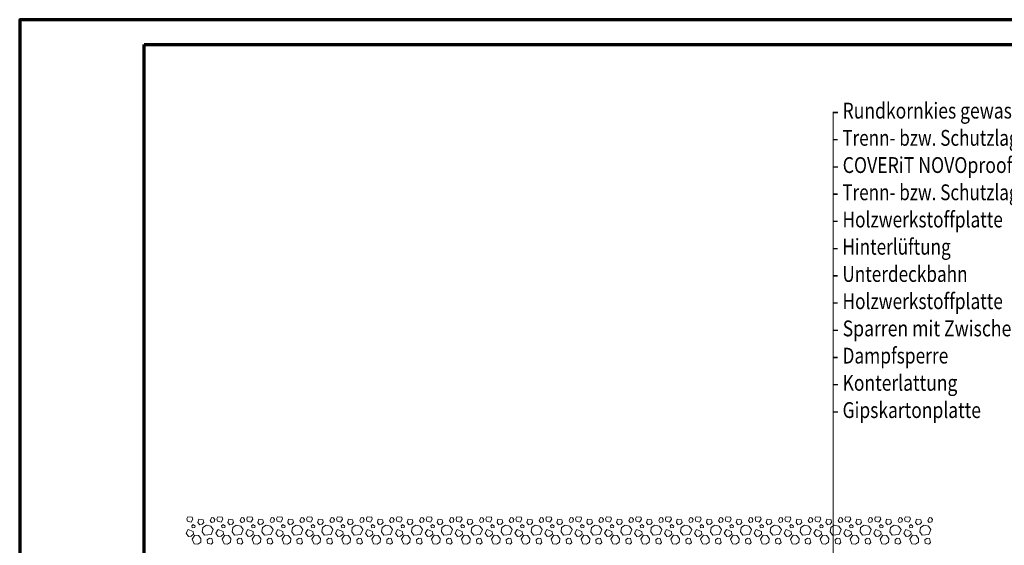
# Model space of a CAD drawing. Units: inches. Extents: x -626099 to -596399, y 574430 to 595430.
# Drawn here: x -626099 to -606342, y 584887 to 595430 of the extents above; entities that cross this region are included whole.
import ezdxf

# ---------------------------------------------------------------- set-up
doc = ezdxf.new("R2010")
doc.units = ezdxf.units.IN
doc.header["$MEASUREMENT"] = 0
for name, color, linetype, lineweight in [('00_Allgemein - Systemaufbauten', 7, 'Continuous', 0), ('12_Linie', 7, 'Continuous', 0), ('14_Vermassung1_100', 7, 'Continuous', 0)]:
    doc.layers.add(name, color=color, linetype=linetype, lineweight=lineweight)
doc.styles.add('Style0', font='txt')

# ---------------------------------------------------------------- blocks, each defined once
blk = doc.blocks.new('dokument systemaufbauten.asc(id_1)(id_4)')
at = {"layer": '12_Linie', "color": 7, "linetype": 'Continuous', "lineweight": 70}
for points in [[(-626099, 574430), (-596399, 574430), (-596399, 595430), (-626099, 595430)], [(-623599, 594930), (-596899, 594930), (-596899, 574930), (-623599, 574930)]]:
    blk.add_lwpolyline(points, close=True, dxfattribs=at)
at = {"layer": '14_Vermassung1_100', "color": 7, "linetype": 'Continuous', "lineweight": 0}
for p, q in [((-609773, 580017), (-609773, 593582)), ((-622743, 585418), (-622725, 585460)), ((-622743, 585418), (-622731, 585370)), ((-622725, 585460), (-622635, 585454)), ((-622659, 585352), (-622623, 585412)), ((-622635, 585454), (-622623, 585412)), ((-622521, 585346), (-622503, 585412)), ((-622503, 585412), (-622419, 585400)), ((-622419, 585400), (-622407, 585346)), ((-622275, 585388), (-622245, 585442)), ((-622275, 585388), (-622251, 585346)), ((-622245, 585442), (-622209, 585436)), ((-622209, 585436), (-622185, 585406)), ((-622197, 585358), (-622185, 585406)), ((-622143, 585418), (-622125, 585460)), ((-622143, 585418), (-622131, 585370)), ((-622125, 585460), (-622035, 585454)), ((-622059, 585352), (-622023, 585412)), ((-622035, 585454), (-622023, 585412)), ((-621921, 585346), (-621903, 585412)), ((-621903, 585412), (-621819, 585400)), ((-621819, 585400), (-621807, 585346)), ((-621675, 585388), (-621645, 585442)), ((-621675, 585388), (-621651, 585346)), ((-621645, 585442), (-621609, 585436)), ((-621609, 585436), (-621585, 585406)), ((-621597, 585358), (-621585, 585406)), ((-621543, 585418), (-621525, 585460)), ((-621543, 585418), (-621531, 585370)), ((-621525, 585460), (-621435, 585454)), ((-621459, 585352), (-621423, 585412)), ((-621435, 585454), (-621423, 585412)), ((-621321, 585346), (-621303, 585412)), ((-621303, 585412), (-621219, 585400)), ((-621219, 585400), (-621207, 585346)), ((-621075, 585388), (-621045, 585442)), ((-621075, 585388), (-621051, 585346)), ((-621045, 585442), (-621009, 585436)), ((-621009, 585436), (-620985, 585406)), ((-620997, 585358), (-620985, 585406)), ((-620943, 585418), (-620925, 585460)), ((-620943, 585418), (-620931, 585370)), ((-620925, 585460), (-620835, 585454)), ((-620859, 585352), (-620823, 585412)), ((-620835, 585454), (-620823, 585412)), ((-620721, 585346), (-620703, 585412)), ((-620703, 585412), (-620619, 585400)), ((-620619, 585400), (-620607, 585346)), ((-620475, 585388), (-620445, 585442)), ((-620475, 585388), (-620451, 585346)), ((-620445, 585442), (-620409, 585436)), ((-620409, 585436), (-620385, 585406)), ((-620397, 585358), (-620385, 585406)), ((-620343, 585418), (-620325, 585460)), ((-620343, 585418), (-620331, 585370)), ((-620325, 585460), (-620235, 585454)), ((-620259, 585352), (-620223, 585412)), ((-620235, 585454), (-620223, 585412)), ((-620121, 585346), (-620103, 585412)), ((-620103, 585412), (-620019, 585400)), ((-620019, 585400), (-620007, 585346)), ((-619875, 585388), (-619845, 585442)), ((-619875, 585388), (-619851, 585346)), ((-619845, 585442), (-619809, 585436)), ((-619809, 585436), (-619785, 585406)), ((-619797, 585358), (-619785, 585406)), ((-619743, 585418), (-619725, 585460)), ((-619743, 585418), (-619731, 585370)), ((-619725, 585460), (-619635, 585454)), ((-619659, 585352), (-619623, 585412)), ((-619635, 585454), (-619623, 585412)), ((-619521, 585346), (-619503, 585412)), ((-619503, 585412), (-619419, 585400)), ((-619419, 585400), (-619407, 585346)), ((-619275, 585388), (-619245, 585442)), ((-619275, 585388), (-619251, 585346)), ((-619245, 585442), (-619209, 585436)), ((-619209, 585436), (-619185, 585406)), ((-619197, 585358), (-619185, 585406)), ((-619143, 585418), (-619125, 585460)), ((-619143, 585418), (-619131, 585370)), ((-619125, 585460), (-619035, 585454)), ((-619059, 585352), (-619023, 585412)), ((-619035, 585454), (-619023, 585412)), ((-618921, 585346), (-618903, 585412)), ((-618903, 585412), (-618819, 585400)), ((-618819, 585400), (-618807, 585346)), ((-618675, 585388), (-618645, 585442)), ((-618675, 585388), (-618651, 585346)), ((-618645, 585442), (-618609, 585436)), ((-618609, 585436), (-618585, 585406)), ((-618597, 585358), (-618585, 585406)), ((-618543, 585418), (-618525, 585460)), ((-618543, 585418), (-618531, 585370)), ((-618525, 585460), (-618435, 585454)), ((-618459, 585352), (-618423, 585412)), ((-618435, 585454), (-618423, 585412)), ((-618321, 585346), (-618303, 585412)), ((-618303, 585412), (-618219, 585400)), ((-618219, 585400), (-618207, 585346)), ((-618075, 585388), (-618045, 585442)), ((-618075, 585388), (-618051, 585346)), ((-618045, 585442), (-618009, 585436)), ((-618009, 585436), (-617985, 585406)), ((-617997, 585358), (-617985, 585406)), ((-617943, 585418), (-617925, 585460)), ((-617943, 585418), (-617931, 585370)), ((-617925, 585460), (-617835, 585454)), ((-617859, 585352), (-617823, 585412)), ((-617835, 585454), (-617823, 585412)), ((-617721, 585346), (-617703, 585412)), ((-617703, 585412), (-617619, 585400)), ((-617619, 585400), (-617607, 585346)), ((-617475, 585388), (-617445, 585442)), ((-617475, 585388), (-617451, 585346)), ((-617445, 585442), (-617409, 585436)), ((-617409, 585436), (-617385, 585406)), ((-617397, 585358), (-617385, 585406)), ((-617343, 585418), (-617325, 585460)), ((-617343, 585418), (-617331, 585370)), ((-617325, 585460), (-617235, 585454)), ((-617259, 585352), (-617223, 585412)), ((-617235, 585454), (-617223, 585412)), ((-617121, 585346), (-617103, 585412)), ((-617103, 585412), (-617019, 585400)), ((-617019, 585400), (-617007, 585346)), ((-616875, 585388), (-616845, 585442)), ((-616875, 585388), (-616851, 585346)), ((-616845, 585442), (-616809, 585436)), ((-616809, 585436), (-616785, 585406)), ((-616797, 585358), (-616785, 585406)), ((-616743, 585418), (-616725, 585460)), ((-616743, 585418), (-616731, 585370)), ((-616725, 585460), (-616635, 585454)), ((-616659, 585352), (-616623, 585412)), ((-616635, 585454), (-616623, 585412)), ((-616521, 585346), (-616503, 585412)), ((-616503, 585412), (-616419, 585400)), ((-616419, 585400), (-616407, 585346)), ((-616275, 585388), (-616245, 585442)), ((-616275, 585388), (-616251, 585346)), ((-616245, 585442), (-616209, 585436)), ((-616209, 585436), (-616185, 585406)), ((-616197, 585358), (-616185, 585406)), ((-616143, 585418), (-616125, 585460)), ((-616143, 585418), (-616131, 585370)), ((-616125, 585460), (-616035, 585454)), ((-616059, 585352), (-616023, 585412)), ((-616035, 585454), (-616023, 585412)), ((-615921, 585346), (-615903, 585412)), ((-615903, 585412), (-615819, 585400)), ((-615819, 585400), (-615807, 585346)), ((-615675, 585388), (-615645, 585442)), ((-615675, 585388), (-615651, 585346)), ((-615645, 585442), (-615609, 585436)), ((-615609, 585436), (-615585, 585406)), ((-615597, 585358), (-615585, 585406)), ((-615543, 585418), (-615525, 585460)), ((-615543, 585418), (-615531, 585370)), ((-615525, 585460), (-615435, 585454)), ((-615459, 585352), (-615423, 585412)), ((-615435, 585454), (-615423, 585412)), ((-615321, 585346), (-615303, 585412)), ((-615303, 585412), (-615219, 585400)), ((-615219, 585400), (-615207, 585346)), ((-615075, 585388), (-615045, 585442)), ((-615075, 585388), (-615051, 585346)), ((-615045, 585442), (-615009, 585436)), ((-615009, 585436), (-614985, 585406)), ((-614997, 585358), (-614985, 585406)), ((-614943, 585418), (-614925, 585460)), ((-614943, 585418), (-614931, 585370)), ((-614925, 585460), (-614835, 585454)), ((-614859, 585352), (-614823, 585412)), ((-614835, 585454), (-614823, 585412)), ((-614721, 585346), (-614703, 585412)), ((-614703, 585412), (-614619, 585400)), ((-614619, 585400), (-614607, 585346)), ((-614475, 585388), (-614445, 585442)), ((-614475, 585388), (-614451, 585346)), ((-614445, 585442), (-614409, 585436)), ((-614409, 585436), (-614385, 585406)), ((-614397, 585358), (-614385, 585406)), ((-614343, 585418), (-614325, 585460)), ((-614343, 585418), (-614331, 585370)), ((-614325, 585460), (-614235, 585454)), ((-614259, 585352), (-614223, 585412)), ((-614235, 585454), (-614223, 585412)), ((-614121, 585346), (-614103, 585412)), ((-614103, 585412), (-614019, 585400)), ((-614019, 585400), (-614007, 585346)), ((-613875, 585388), (-613845, 585442)), ((-613875, 585388), (-613851, 585346)), ((-613845, 585442), (-613809, 585436)), ((-613809, 585436), (-613785, 585406)), ((-613797, 585358), (-613785, 585406)), ((-613743, 585418), (-613725, 585460)), ((-613743, 585418), (-613731, 585370)), ((-613725, 585460), (-613635, 585454)), ((-613659, 585352), (-613623, 585412)), ((-613635, 585454), (-613623, 585412)), ((-613521, 585346), (-613503, 585412)), ((-613503, 585412), (-613419, 585400)), ((-613419, 585400), (-613407, 585346)), ((-613275, 585388), (-613245, 585442)), ((-613275, 585388), (-613251, 585346)), ((-613245, 585442), (-613209, 585436)), ((-613209, 585436), (-613185, 585406)), ((-613197, 585358), (-613185, 585406)), ((-613143, 585418), (-613125, 585460)), ((-613143, 585418), (-613131, 585370)), ((-613125, 585460), (-613035, 585454)), ((-613059, 585352), (-613023, 585412)), ((-613035, 585454), (-613023, 585412)), ((-612921, 585346), (-612903, 585412)), ((-612903, 585412), (-612819, 585400)), ((-612819, 585400), (-612807, 585346)), ((-612675, 585388), (-612645, 585442)), ((-612675, 585388), (-612651, 585346)), ((-612645, 585442), (-612609, 585436)), ((-612609, 585436), (-612585, 585406)), ((-612597, 585358), (-612585, 585406)), ((-612543, 585418), (-612525, 585460)), ((-612543, 585418), (-612531, 585370)), ((-612525, 585460), (-612435, 585454)), ((-612459, 585352), (-612423, 585412)), ((-612435, 585454), (-612423, 585412)), ((-612321, 585346), (-612303, 585412)), ((-612303, 585412), (-612219, 585400)), ((-612219, 585400), (-612207, 585346)), ((-612075, 585388), (-612045, 585442)), ((-612075, 585388), (-612051, 585346)), ((-612045, 585442), (-612009, 585436)), ((-612009, 585436), (-611985, 585406)), ((-611997, 585358), (-611985, 585406)), ((-611943, 585418), (-611925, 585460)), ((-611943, 585418), (-611931, 585370)), ((-611925, 585460), (-611835, 585454)), ((-611859, 585352), (-611823, 585412)), ((-611835, 585454), (-611823, 585412)), ((-611721, 585346), (-611703, 585412)), ((-611703, 585412), (-611619, 585400)), ((-611619, 585400), (-611607, 585346)), ((-611475, 585388), (-611445, 585442)), ((-611475, 585388), (-611451, 585346)), ((-611445, 585442), (-611409, 585436)), ((-611409, 585436), (-611385, 585406)), ((-611397, 585358), (-611385, 585406)), ((-611343, 585418), (-611325, 585460)), ((-611343, 585418), (-611331, 585370)), ((-611325, 585460), (-611235, 585454)), ((-611259, 585352), (-611223, 585412)), ((-611235, 585454), (-611223, 585412)), ((-611121, 585346), (-611103, 585412)), ((-611103, 585412), (-611019, 585400)), ((-611019, 585400), (-611007, 585346)), ((-610875, 585388), (-610845, 585442)), ((-610875, 585388), (-610851, 585346)), ((-610845, 585442), (-610809, 585436)), ((-610809, 585436), (-610785, 585406)), ((-610797, 585358), (-610785, 585406)), ((-610743, 585418), (-610725, 585460)), ((-610743, 585418), (-610731, 585370)), ((-610725, 585460), (-610635, 585454)), ((-610659, 585352), (-610623, 585412)), ((-610635, 585454), (-610623, 585412)), ((-610521, 585346), (-610503, 585412)), ((-610503, 585412), (-610419, 585400)), ((-610419, 585400), (-610407, 585346)), ((-610275, 585388), (-610245, 585442)), ((-610275, 585388), (-610251, 585346)), ((-610245, 585442), (-610209, 585436)), ((-610209, 585436), (-610185, 585406)), ((-610197, 585358), (-610185, 585406)), ((-610143, 585418), (-610125, 585460)), ((-610143, 585418), (-610131, 585370)), ((-610125, 585460), (-610035, 585454)), ((-610059, 585352), (-610023, 585412)), ((-610035, 585454), (-610023, 585412)), ((-609921, 585346), (-609903, 585412)), ((-609903, 585412), (-609819, 585400)), ((-609819, 585400), (-609807, 585346)), ((-609675, 585388), (-609645, 585442)), ((-609675, 585388), (-609651, 585346)), ((-609645, 585442), (-609609, 585436)), ((-609609, 585436), (-609585, 585406)), ((-609597, 585358), (-609585, 585406)), ((-609543, 585418), (-609525, 585460)), ((-609543, 585418), (-609531, 585370)), ((-609525, 585460), (-609435, 585454)), ((-609459, 585352), (-609423, 585412)), ((-609435, 585454), (-609423, 585412)), ((-609321, 585346), (-609303, 585412)), ((-609303, 585412), (-609219, 585400)), ((-609219, 585400), (-609207, 585346)), ((-609075, 585388), (-609045, 585442)), ((-609075, 585388), (-609051, 585346)), ((-609045, 585442), (-609009, 585436)), ((-609009, 585436), (-608985, 585406)), ((-608997, 585358), (-608985, 585406)), ((-608943, 585418), (-608925, 585460)), ((-608943, 585418), (-608931, 585370)), ((-608925, 585460), (-608835, 585454)), ((-608859, 585352), (-608823, 585412)), ((-608835, 585454), (-608823, 585412)), ((-608721, 585346), (-608703, 585412)), ((-608703, 585412), (-608619, 585400)), ((-608619, 585400), (-608607, 585346)), ((-608475, 585388), (-608445, 585442)), ((-608475, 585388), (-608451, 585346)), ((-608445, 585442), (-608409, 585436)), ((-608409, 585436), (-608385, 585406)), ((-608397, 585358), (-608385, 585406)), ((-608343, 585418), (-608325, 585460)), ((-608343, 585418), (-608331, 585370)), ((-608325, 585460), (-608235, 585454)), ((-608259, 585352), (-608223, 585412)), ((-608235, 585454), (-608223, 585412)), ((-608121, 585346), (-608103, 585412)), ((-608103, 585412), (-608019, 585400)), ((-608019, 585400), (-608007, 585346)), ((-607875, 585388), (-607845, 585442)), ((-607875, 585388), (-607851, 585346)), ((-607845, 585442), (-607809, 585436)), ((-607809, 585436), (-607785, 585406)), ((-607797, 585358), (-607785, 585406)), ((-622761, 585130), (-622719, 585202)), ((-622731, 585370), (-622659, 585352)), ((-622719, 585202), (-622617, 585166)), ((-622647, 585280), (-622617, 585304)), ((-622647, 585280), (-622635, 585238)), ((-622635, 585238), (-622581, 585244)), ((-622617, 585304), (-622575, 585274)), ((-622581, 585244), (-622575, 585274)), ((-622521, 585346), (-622485, 585298)), ((-622485, 585298), (-622437, 585310)), ((-622437, 585310), (-622407, 585346)), ((-622437, 585160), (-622425, 585244)), ((-622425, 585244), (-622353, 585292)), ((-622353, 585292), (-622263, 585274)), ((-622263, 585274), (-622215, 585202)), ((-622257, 585106), (-622215, 585202)), ((-622251, 585346), (-622197, 585358)), ((-622161, 585130), (-622119, 585202)), ((-622131, 585370), (-622059, 585352)), ((-622119, 585202), (-622017, 585166)), ((-622047, 585280), (-622017, 585304)), ((-622047, 585280), (-622035, 585238)), ((-622035, 585238), (-621981, 585244)), ((-622017, 585304), (-621975, 585274)), ((-621981, 585244), (-621975, 585274)), ((-621921, 585346), (-621885, 585298)), ((-621885, 585298), (-621837, 585310)), ((-621837, 585310), (-621807, 585346)), ((-621837, 585160), (-621825, 585244)), ((-621825, 585244), (-621753, 585292)), ((-621753, 585292), (-621663, 585274)), ((-621663, 585274), (-621615, 585202)), ((-621657, 585106), (-621615, 585202)), ((-621651, 585346), (-621597, 585358)), ((-621561, 585130), (-621519, 585202)), ((-621531, 585370), (-621459, 585352)), ((-621519, 585202), (-621417, 585166)), ((-621447, 585280), (-621417, 585304)), ((-621447, 585280), (-621435, 585238)), ((-621435, 585238), (-621381, 585244)), ((-621417, 585304), (-621375, 585274)), ((-621381, 585244), (-621375, 585274)), ((-621321, 585346), (-621285, 585298)), ((-621285, 585298), (-621237, 585310)), ((-621237, 585310), (-621207, 585346)), ((-621237, 585160), (-621225, 585244)), ((-621225, 585244), (-621153, 585292)), ((-621153, 585292), (-621063, 585274)), ((-621063, 585274), (-621015, 585202)), ((-621057, 585106), (-621015, 585202)), ((-621051, 585346), (-620997, 585358)), ((-620961, 585130), (-620919, 585202)), ((-620931, 585370), (-620859, 585352)), ((-620919, 585202), (-620817, 585166)), ((-620847, 585280), (-620817, 585304)), ((-620847, 585280), (-620835, 585238)), ((-620835, 585238), (-620781, 585244)), ((-620817, 585304), (-620775, 585274)), ((-620781, 585244), (-620775, 585274)), ((-620721, 585346), (-620685, 585298)), ((-620685, 585298), (-620637, 585310)), ((-620637, 585310), (-620607, 585346)), ((-620637, 585160), (-620625, 585244)), ((-620625, 585244), (-620553, 585292)), ((-620553, 585292), (-620463, 585274)), ((-620463, 585274), (-620415, 585202)), ((-620457, 585106), (-620415, 585202)), ((-620451, 585346), (-620397, 585358)), ((-620361, 585130), (-620319, 585202)), ((-620331, 585370), (-620259, 585352)), ((-620319, 585202), (-620217, 585166)), ((-620247, 585280), (-620217, 585304)), ((-620247, 585280), (-620235, 585238)), ((-620235, 585238), (-620181, 585244)), ((-620217, 585304), (-620175, 585274)), ((-620181, 585244), (-620175, 585274)), ((-620121, 585346), (-620085, 585298)), ((-620085, 585298), (-620037, 585310)), ((-620037, 585310), (-620007, 585346)), ((-620037, 585160), (-620025, 585244)), ((-620025, 585244), (-619953, 585292)), ((-619953, 585292), (-619863, 585274)), ((-619863, 585274), (-619815, 585202)), ((-619857, 585106), (-619815, 585202)), ((-619851, 585346), (-619797, 585358)), ((-619761, 585130), (-619719, 585202)), ((-619731, 585370), (-619659, 585352)), ((-619719, 585202), (-619617, 585166)), ((-619647, 585280), (-619617, 585304)), ((-619647, 585280), (-619635, 585238)), ((-619635, 585238), (-619581, 585244)), ((-619617, 585304), (-619575, 585274)), ((-619581, 585244), (-619575, 585274)), ((-619521, 585346), (-619485, 585298)), ((-619485, 585298), (-619437, 585310)), ((-619437, 585310), (-619407, 585346)), ((-619437, 585160), (-619425, 585244)), ((-619425, 585244), (-619353, 585292)), ((-619353, 585292), (-619263, 585274)), ((-619263, 585274), (-619215, 585202)), ((-619257, 585106), (-619215, 585202)), ((-619251, 585346), (-619197, 585358)), ((-619161, 585130), (-619119, 585202)), ((-619131, 585370), (-619059, 585352)), ((-619119, 585202), (-619017, 585166)), ((-619047, 585280), (-619017, 585304)), ((-619047, 585280), (-619035, 585238)), ((-619035, 585238), (-618981, 585244)), ((-619017, 585304), (-618975, 585274)), ((-618981, 585244), (-618975, 585274)), ((-618921, 585346), (-618885, 585298)), ((-618885, 585298), (-618837, 585310)), ((-618837, 585310), (-618807, 585346)), ((-618837, 585160), (-618825, 585244)), ((-618825, 585244), (-618753, 585292)), ((-618753, 585292), (-618663, 585274)), ((-618663, 585274), (-618615, 585202)), ((-618657, 585106), (-618615, 585202)), ((-618651, 585346), (-618597, 585358)), ((-618561, 585130), (-618519, 585202)), ((-618531, 585370), (-618459, 585352)), ((-618519, 585202), (-618417, 585166)), ((-618447, 585280), (-618417, 585304)), ((-618447, 585280), (-618435, 585238)), ((-618435, 585238), (-618381, 585244)), ((-618417, 585304), (-618375, 585274)), ((-618381, 585244), (-618375, 585274)), ((-618321, 585346), (-618285, 585298)), ((-618285, 585298), (-618237, 585310)), ((-618237, 585310), (-618207, 585346)), ((-618237, 585160), (-618225, 585244)), ((-618225, 585244), (-618153, 585292)), ((-618153, 585292), (-618063, 585274)), ((-618063, 585274), (-618015, 585202)), ((-618057, 585106), (-618015, 585202)), ((-618051, 585346), (-617997, 585358)), ((-617961, 585130), (-617919, 585202)), ((-617931, 585370), (-617859, 585352)), ((-617919, 585202), (-617817, 585166)), ((-617847, 585280), (-617817, 585304)), ((-617847, 585280), (-617835, 585238)), ((-617835, 585238), (-617781, 585244)), ((-617817, 585304), (-617775, 585274)), ((-617781, 585244), (-617775, 585274)), ((-617721, 585346), (-617685, 585298)), ((-617685, 585298), (-617637, 585310)), ((-617637, 585310), (-617607, 585346)), ((-617637, 585160), (-617625, 585244)), ((-617625, 585244), (-617553, 585292)), ((-617553, 585292), (-617463, 585274)), ((-617463, 585274), (-617415, 585202)), ((-617457, 585106), (-617415, 585202)), ((-617451, 585346), (-617397, 585358)), ((-617361, 585130), (-617319, 585202)), ((-617331, 585370), (-617259, 585352)), ((-617319, 585202), (-617217, 585166)), ((-617247, 585280), (-617217, 585304)), ((-617247, 585280), (-617235, 585238)), ((-617235, 585238), (-617181, 585244)), ((-617217, 585304), (-617175, 585274)), ((-617181, 585244), (-617175, 585274)), ((-617121, 585346), (-617085, 585298)), ((-617085, 585298), (-617037, 585310)), ((-617037, 585310), (-617007, 585346)), ((-617037, 585160), (-617025, 585244)), ((-617025, 585244), (-616953, 585292)), ((-616953, 585292), (-616863, 585274)), ((-616863, 585274), (-616815, 585202)), ((-616857, 585106), (-616815, 585202)), ((-616851, 585346), (-616797, 585358)), ((-616761, 585130), (-616719, 585202)), ((-616731, 585370), (-616659, 585352)), ((-616719, 585202), (-616617, 585166)), ((-616647, 585280), (-616617, 585304)), ((-616647, 585280), (-616635, 585238)), ((-616635, 585238), (-616581, 585244)), ((-616617, 585304), (-616575, 585274)), ((-616581, 585244), (-616575, 585274)), ((-616521, 585346), (-616485, 585298)), ((-616485, 585298), (-616437, 585310)), ((-616437, 585310), (-616407, 585346)), ((-616437, 585160), (-616425, 585244)), ((-616425, 585244), (-616353, 585292)), ((-616353, 585292), (-616263, 585274)), ((-616263, 585274), (-616215, 585202)), ((-616257, 585106), (-616215, 585202)), ((-616251, 585346), (-616197, 585358)), ((-616161, 585130), (-616119, 585202)), ((-616131, 585370), (-616059, 585352)), ((-616119, 585202), (-616017, 585166)), ((-616047, 585280), (-616017, 585304)), ((-616047, 585280), (-616035, 585238)), ((-616035, 585238), (-615981, 585244)), ((-616017, 585304), (-615975, 585274)), ((-615981, 585244), (-615975, 585274)), ((-615921, 585346), (-615885, 585298)), ((-615885, 585298), (-615837, 585310)), ((-615837, 585310), (-615807, 585346)), ((-615837, 585160), (-615825, 585244)), ((-615825, 585244), (-615753, 585292)), ((-615753, 585292), (-615663, 585274)), ((-615663, 585274), (-615615, 585202)), ((-615657, 585106), (-615615, 585202)), ((-615651, 585346), (-615597, 585358)), ((-615561, 585130), (-615519, 585202)), ((-615531, 585370), (-615459, 585352)), ((-615519, 585202), (-615417, 585166)), ((-615447, 585280), (-615417, 585304)), ((-615447, 585280), (-615435, 585238)), ((-615435, 585238), (-615381, 585244)), ((-615417, 585304), (-615375, 585274)), ((-615381, 585244), (-615375, 585274)), ((-615321, 585346), (-615285, 585298)), ((-615285, 585298), (-615237, 585310)), ((-615237, 585310), (-615207, 585346)), ((-615237, 585160), (-615225, 585244)), ((-615225, 585244), (-615153, 585292)), ((-615153, 585292), (-615063, 585274)), ((-615063, 585274), (-615015, 585202)), ((-615057, 585106), (-615015, 585202)), ((-615051, 585346), (-614997, 585358)), ((-614961, 585130), (-614919, 585202)), ((-614931, 585370), (-614859, 585352)), ((-614919, 585202), (-614817, 585166)), ((-614847, 585280), (-614817, 585304)), ((-614847, 585280), (-614835, 585238)), ((-614835, 585238), (-614781, 585244)), ((-614817, 585304), (-614775, 585274)), ((-614781, 585244), (-614775, 585274)), ((-614721, 585346), (-614685, 585298)), ((-614685, 585298), (-614637, 585310)), ((-614637, 585310), (-614607, 585346)), ((-614637, 585160), (-614625, 585244)), ((-614625, 585244), (-614553, 585292)), ((-614553, 585292), (-614463, 585274)), ((-614463, 585274), (-614415, 585202)), ((-614457, 585106), (-614415, 585202)), ((-614451, 585346), (-614397, 585358)), ((-614361, 585130), (-614319, 585202)), ((-614331, 585370), (-614259, 585352)), ((-614319, 585202), (-614217, 585166)), ((-614247, 585280), (-614217, 585304)), ((-614247, 585280), (-614235, 585238)), ((-614235, 585238), (-614181, 585244)), ((-614217, 585304), (-614175, 585274)), ((-614181, 585244), (-614175, 585274)), ((-614121, 585346), (-614085, 585298)), ((-614085, 585298), (-614037, 585310)), ((-614037, 585310), (-614007, 585346)), ((-614037, 585160), (-614025, 585244)), ((-614025, 585244), (-613953, 585292)), ((-613953, 585292), (-613863, 585274)), ((-613863, 585274), (-613815, 585202)), ((-613857, 585106), (-613815, 585202)), ((-613851, 585346), (-613797, 585358)), ((-613761, 585130), (-613719, 585202)), ((-613731, 585370), (-613659, 585352)), ((-613719, 585202), (-613617, 585166)), ((-613647, 585280), (-613617, 585304)), ((-613647, 585280), (-613635, 585238)), ((-613635, 585238), (-613581, 585244)), ((-613617, 585304), (-613575, 585274)), ((-613581, 585244), (-613575, 585274)), ((-613521, 585346), (-613485, 585298)), ((-613485, 585298), (-613437, 585310)), ((-613437, 585310), (-613407, 585346)), ((-613437, 585160), (-613425, 585244)), ((-613425, 585244), (-613353, 585292)), ((-613353, 585292), (-613263, 585274)), ((-613263, 585274), (-613215, 585202)), ((-613257, 585106), (-613215, 585202)), ((-613251, 585346), (-613197, 585358)), ((-613161, 585130), (-613119, 585202)), ((-613131, 585370), (-613059, 585352)), ((-613119, 585202), (-613017, 585166)), ((-613047, 585280), (-613017, 585304)), ((-613047, 585280), (-613035, 585238)), ((-613035, 585238), (-612981, 585244)), ((-613017, 585304), (-612975, 585274)), ((-612981, 585244), (-612975, 585274)), ((-612921, 585346), (-612885, 585298)), ((-612885, 585298), (-612837, 585310)), ((-612837, 585310), (-612807, 585346)), ((-612837, 585160), (-612825, 585244)), ((-612825, 585244), (-612753, 585292)), ((-612753, 585292), (-612663, 585274)), ((-612663, 585274), (-612615, 585202)), ((-612657, 585106), (-612615, 585202)), ((-612651, 585346), (-612597, 585358)), ((-612561, 585130), (-612519, 585202)), ((-612531, 585370), (-612459, 585352)), ((-612519, 585202), (-612417, 585166)), ((-612447, 585280), (-612417, 585304)), ((-612447, 585280), (-612435, 585238)), ((-612435, 585238), (-612381, 585244)), ((-612417, 585304), (-612375, 585274)), ((-612381, 585244), (-612375, 585274)), ((-612321, 585346), (-612285, 585298)), ((-612285, 585298), (-612237, 585310)), ((-612237, 585310), (-612207, 585346)), ((-612237, 585160), (-612225, 585244)), ((-612225, 585244), (-612153, 585292)), ((-612153, 585292), (-612063, 585274)), ((-612063, 585274), (-612015, 585202)), ((-612057, 585106), (-612015, 585202)), ((-612051, 585346), (-611997, 585358)), ((-611961, 585130), (-611919, 585202)), ((-611931, 585370), (-611859, 585352)), ((-611919, 585202), (-611817, 585166)), ((-611847, 585280), (-611817, 585304)), ((-611847, 585280), (-611835, 585238)), ((-611835, 585238), (-611781, 585244)), ((-611817, 585304), (-611775, 585274)), ((-611781, 585244), (-611775, 585274)), ((-611721, 585346), (-611685, 585298)), ((-611685, 585298), (-611637, 585310)), ((-611637, 585310), (-611607, 585346)), ((-611637, 585160), (-611625, 585244)), ((-611625, 585244), (-611553, 585292)), ((-611553, 585292), (-611463, 585274)), ((-611463, 585274), (-611415, 585202)), ((-611457, 585106), (-611415, 585202)), ((-611451, 585346), (-611397, 585358)), ((-611361, 585130), (-611319, 585202)), ((-611331, 585370), (-611259, 585352)), ((-611319, 585202), (-611217, 585166)), ((-611247, 585280), (-611217, 585304)), ((-611247, 585280), (-611235, 585238)), ((-611235, 585238), (-611181, 585244)), ((-611217, 585304), (-611175, 585274)), ((-611181, 585244), (-611175, 585274)), ((-611121, 585346), (-611085, 585298)), ((-611085, 585298), (-611037, 585310)), ((-611037, 585310), (-611007, 585346)), ((-611037, 585160), (-611025, 585244)), ((-611025, 585244), (-610953, 585292)), ((-610953, 585292), (-610863, 585274)), ((-610863, 585274), (-610815, 585202)), ((-610857, 585106), (-610815, 585202)), ((-610851, 585346), (-610797, 585358)), ((-610761, 585130), (-610719, 585202)), ((-610731, 585370), (-610659, 585352)), ((-610719, 585202), (-610617, 585166)), ((-610647, 585280), (-610617, 585304)), ((-610647, 585280), (-610635, 585238)), ((-610635, 585238), (-610581, 585244)), ((-610617, 585304), (-610575, 585274)), ((-610581, 585244), (-610575, 585274)), ((-610521, 585346), (-610485, 585298)), ((-610485, 585298), (-610437, 585310)), ((-610437, 585310), (-610407, 585346)), ((-610437, 585160), (-610425, 585244)), ((-610425, 585244), (-610353, 585292)), ((-610353, 585292), (-610263, 585274)), ((-610263, 585274), (-610215, 585202)), ((-610257, 585106), (-610215, 585202)), ((-610251, 585346), (-610197, 585358)), ((-610161, 585130), (-610119, 585202)), ((-610131, 585370), (-610059, 585352)), ((-610119, 585202), (-610017, 585166)), ((-610047, 585280), (-610017, 585304)), ((-610047, 585280), (-610035, 585238)), ((-610035, 585238), (-609981, 585244)), ((-610017, 585304), (-609975, 585274)), ((-609981, 585244), (-609975, 585274)), ((-609921, 585346), (-609885, 585298)), ((-609885, 585298), (-609837, 585310)), ((-609837, 585310), (-609807, 585346)), ((-609837, 585160), (-609825, 585244)), ((-609825, 585244), (-609753, 585292)), ((-609753, 585292), (-609663, 585274)), ((-609663, 585274), (-609615, 585202)), ((-609657, 585106), (-609615, 585202)), ((-609651, 585346), (-609597, 585358)), ((-609561, 585130), (-609519, 585202)), ((-609531, 585370), (-609459, 585352)), ((-609519, 585202), (-609417, 585166)), ((-609447, 585280), (-609417, 585304)), ((-609447, 585280), (-609435, 585238)), ((-609435, 585238), (-609381, 585244)), ((-609417, 585304), (-609375, 585274)), ((-609381, 585244), (-609375, 585274)), ((-609321, 585346), (-609285, 585298)), ((-609285, 585298), (-609237, 585310)), ((-609237, 585310), (-609207, 585346)), ((-609237, 585160), (-609225, 585244)), ((-609225, 585244), (-609153, 585292)), ((-609153, 585292), (-609063, 585274)), ((-609063, 585274), (-609015, 585202)), ((-609057, 585106), (-609015, 585202)), ((-609051, 585346), (-608997, 585358)), ((-608961, 585130), (-608919, 585202)), ((-608931, 585370), (-608859, 585352)), ((-608919, 585202), (-608817, 585166)), ((-608847, 585280), (-608817, 585304)), ((-608847, 585280), (-608835, 585238)), ((-608835, 585238), (-608781, 585244)), ((-608817, 585304), (-608775, 585274)), ((-608781, 585244), (-608775, 585274)), ((-608721, 585346), (-608685, 585298)), ((-608685, 585298), (-608637, 585310)), ((-608637, 585310), (-608607, 585346)), ((-608637, 585160), (-608625, 585244)), ((-608625, 585244), (-608553, 585292)), ((-608553, 585292), (-608463, 585274)), ((-608463, 585274), (-608415, 585202)), ((-608457, 585106), (-608415, 585202)), ((-608451, 585346), (-608397, 585358)), ((-608361, 585130), (-608319, 585202)), ((-608331, 585370), (-608259, 585352)), ((-608319, 585202), (-608217, 585166)), ((-608247, 585280), (-608217, 585304)), ((-608247, 585280), (-608235, 585238)), ((-608235, 585238), (-608181, 585244)), ((-608217, 585304), (-608175, 585274)), ((-608181, 585244), (-608175, 585274)), ((-608121, 585346), (-608085, 585298)), ((-608085, 585298), (-608037, 585310)), ((-608037, 585310), (-608007, 585346)), ((-608037, 585160), (-608025, 585244)), ((-608025, 585244), (-607953, 585292)), ((-607953, 585292), (-607863, 585274)), ((-607863, 585274), (-607815, 585202)), ((-607857, 585106), (-607815, 585202)), ((-607851, 585346), (-607797, 585358)), ((-622761, 585130), (-622713, 585064)), ((-622713, 585064), (-622659, 585070)), ((-622659, 585070), (-622611, 585112)), ((-622635, 585010), (-622581, 585088)), ((-622635, 585010), (-622599, 584914)), ((-622617, 585166), (-622611, 585112)), ((-622581, 585088), (-622509, 585082)), ((-622509, 585082), (-622461, 585022)), ((-622467, 584950), (-622461, 585022)), ((-622437, 585160), (-622389, 585088)), ((-622389, 585088), (-622257, 585106)), ((-622335, 584998), (-622293, 585028)), ((-622335, 584998), (-622329, 584932)), ((-622293, 585028), (-622245, 585022)), ((-622245, 585022), (-622221, 584944)), ((-622161, 585130), (-622113, 585064)), ((-622113, 585064), (-622059, 585070)), ((-622059, 585070), (-622011, 585112)), ((-622035, 585010), (-621981, 585088)), ((-622035, 585010), (-621999, 584914)), ((-622017, 585166), (-622011, 585112)), ((-621981, 585088), (-621909, 585082)), ((-621909, 585082), (-621861, 585022)), ((-621867, 584950), (-621861, 585022)), ((-621837, 585160), (-621789, 585088)), ((-621789, 585088), (-621657, 585106)), ((-621735, 584998), (-621693, 585028)), ((-621735, 584998), (-621729, 584932)), ((-621693, 585028), (-621645, 585022)), ((-621645, 585022), (-621621, 584944)), ((-621561, 585130), (-621513, 585064)), ((-621513, 585064), (-621459, 585070)), ((-621459, 585070), (-621411, 585112)), ((-621435, 585010), (-621381, 585088)), ((-621435, 585010), (-621399, 584914)), ((-621417, 585166), (-621411, 585112)), ((-621381, 585088), (-621309, 585082)), ((-621309, 585082), (-621261, 585022)), ((-621267, 584950), (-621261, 585022)), ((-621237, 585160), (-621189, 585088)), ((-621189, 585088), (-621057, 585106)), ((-621135, 584998), (-621093, 585028)), ((-621135, 584998), (-621129, 584932)), ((-621093, 585028), (-621045, 585022)), ((-621045, 585022), (-621021, 584944)), ((-620961, 585130), (-620913, 585064)), ((-620913, 585064), (-620859, 585070)), ((-620859, 585070), (-620811, 585112)), ((-620835, 585010), (-620781, 585088)), ((-620835, 585010), (-620799, 584914)), ((-620817, 585166), (-620811, 585112)), ((-620781, 585088), (-620709, 585082)), ((-620709, 585082), (-620661, 585022)), ((-620667, 584950), (-620661, 585022)), ((-620637, 585160), (-620589, 585088)), ((-620589, 585088), (-620457, 585106)), ((-620535, 584998), (-620493, 585028)), ((-620535, 584998), (-620529, 584932)), ((-620493, 585028), (-620445, 585022)), ((-620445, 585022), (-620421, 584944)), ((-620361, 585130), (-620313, 585064)), ((-620313, 585064), (-620259, 585070)), ((-620259, 585070), (-620211, 585112)), ((-620235, 585010), (-620181, 585088)), ((-620235, 585010), (-620199, 584914)), ((-620217, 585166), (-620211, 585112)), ((-620181, 585088), (-620109, 585082)), ((-620109, 585082), (-620061, 585022)), ((-620067, 584950), (-620061, 585022)), ((-620037, 585160), (-619989, 585088)), ((-619989, 585088), (-619857, 585106)), ((-619935, 584998), (-619893, 585028)), ((-619935, 584998), (-619929, 584932)), ((-619893, 585028), (-619845, 585022)), ((-619845, 585022), (-619821, 584944)), ((-619761, 585130), (-619713, 585064)), ((-619713, 585064), (-619659, 585070)), ((-619659, 585070), (-619611, 585112)), ((-619635, 585010), (-619581, 585088)), ((-619635, 585010), (-619599, 584914)), ((-619617, 585166), (-619611, 585112)), ((-619581, 585088), (-619509, 585082)), ((-619509, 585082), (-619461, 585022)), ((-619467, 584950), (-619461, 585022)), ((-619437, 585160), (-619389, 585088)), ((-619389, 585088), (-619257, 585106)), ((-619335, 584998), (-619293, 585028)), ((-619335, 584998), (-619329, 584932)), ((-619293, 585028), (-619245, 585022)), ((-619245, 585022), (-619221, 584944)), ((-619161, 585130), (-619113, 585064)), ((-619113, 585064), (-619059, 585070)), ((-619059, 585070), (-619011, 585112)), ((-619035, 585010), (-618981, 585088)), ((-619035, 585010), (-618999, 584914)), ((-619017, 585166), (-619011, 585112)), ((-618981, 585088), (-618909, 585082)), ((-618909, 585082), (-618861, 585022)), ((-618867, 584950), (-618861, 585022)), ((-618837, 585160), (-618789, 585088)), ((-618789, 585088), (-618657, 585106)), ((-618735, 584998), (-618693, 585028)), ((-618735, 584998), (-618729, 584932)), ((-618693, 585028), (-618645, 585022)), ((-618645, 585022), (-618621, 584944)), ((-618561, 585130), (-618513, 585064)), ((-618513, 585064), (-618459, 585070)), ((-618459, 585070), (-618411, 585112)), ((-618435, 585010), (-618381, 585088)), ((-618435, 585010), (-618399, 584914)), ((-618417, 585166), (-618411, 585112)), ((-618381, 585088), (-618309, 585082)), ((-618309, 585082), (-618261, 585022)), ((-618267, 584950), (-618261, 585022)), ((-618237, 585160), (-618189, 585088)), ((-618189, 585088), (-618057, 585106)), ((-618135, 584998), (-618093, 585028)), ((-618135, 584998), (-618129, 584932)), ((-618093, 585028), (-618045, 585022)), ((-618045, 585022), (-618021, 584944)), ((-617961, 585130), (-617913, 585064)), ((-617913, 585064), (-617859, 585070)), ((-617859, 585070), (-617811, 585112)), ((-617835, 585010), (-617781, 585088)), ((-617835, 585010), (-617799, 584914)), ((-617817, 585166), (-617811, 585112)), ((-617781, 585088), (-617709, 585082)), ((-617709, 585082), (-617661, 585022)), ((-617667, 584950), (-617661, 585022)), ((-617637, 585160), (-617589, 585088)), ((-617589, 585088), (-617457, 585106)), ((-617535, 584998), (-617493, 585028)), ((-617535, 584998), (-617529, 584932)), ((-617493, 585028), (-617445, 585022)), ((-617445, 585022), (-617421, 584944)), ((-617361, 585130), (-617313, 585064)), ((-617313, 585064), (-617259, 585070)), ((-617259, 585070), (-617211, 585112)), ((-617235, 585010), (-617181, 585088)), ((-617235, 585010), (-617199, 584914)), ((-617217, 585166), (-617211, 585112)), ((-617181, 585088), (-617109, 585082)), ((-617109, 585082), (-617061, 585022)), ((-617067, 584950), (-617061, 585022)), ((-617037, 585160), (-616989, 585088)), ((-616989, 585088), (-616857, 585106)), ((-616935, 584998), (-616893, 585028)), ((-616935, 584998), (-616929, 584932)), ((-616893, 585028), (-616845, 585022)), ((-616845, 585022), (-616821, 584944)), ((-616761, 585130), (-616713, 585064)), ((-616713, 585064), (-616659, 585070)), ((-616659, 585070), (-616611, 585112)), ((-616635, 585010), (-616581, 585088)), ((-616635, 585010), (-616599, 584914)), ((-616617, 585166), (-616611, 585112)), ((-616581, 585088), (-616509, 585082)), ((-616509, 585082), (-616461, 585022)), ((-616467, 584950), (-616461, 585022)), ((-616437, 585160), (-616389, 585088)), ((-616389, 585088), (-616257, 585106)), ((-616335, 584998), (-616293, 585028)), ((-616335, 584998), (-616329, 584932)), ((-616293, 585028), (-616245, 585022)), ((-616245, 585022), (-616221, 584944)), ((-616161, 585130), (-616113, 585064)), ((-616113, 585064), (-616059, 585070)), ((-616059, 585070), (-616011, 585112)), ((-616035, 585010), (-615981, 585088)), ((-616035, 585010), (-615999, 584914)), ((-616017, 585166), (-616011, 585112)), ((-615981, 585088), (-615909, 585082)), ((-615909, 585082), (-615861, 585022)), ((-615867, 584950), (-615861, 585022)), ((-615837, 585160), (-615789, 585088)), ((-615789, 585088), (-615657, 585106)), ((-615735, 584998), (-615693, 585028)), ((-615735, 584998), (-615729, 584932)), ((-615693, 585028), (-615645, 585022)), ((-615645, 585022), (-615621, 584944)), ((-615561, 585130), (-615513, 585064)), ((-615513, 585064), (-615459, 585070)), ((-615459, 585070), (-615411, 585112)), ((-615435, 585010), (-615381, 585088)), ((-615435, 585010), (-615399, 584914)), ((-615417, 585166), (-615411, 585112)), ((-615381, 585088), (-615309, 585082)), ((-615309, 585082), (-615261, 585022)), ((-615267, 584950), (-615261, 585022)), ((-615237, 585160), (-615189, 585088)), ((-615189, 585088), (-615057, 585106)), ((-615135, 584998), (-615093, 585028)), ((-615135, 584998), (-615129, 584932)), ((-615093, 585028), (-615045, 585022)), ((-615045, 585022), (-615021, 584944)), ((-614961, 585130), (-614913, 585064)), ((-614913, 585064), (-614859, 585070)), ((-614859, 585070), (-614811, 585112)), ((-614835, 585010), (-614781, 585088)), ((-614835, 585010), (-614799, 584914)), ((-614817, 585166), (-614811, 585112)), ((-614781, 585088), (-614709, 585082)), ((-614709, 585082), (-614661, 585022)), ((-614667, 584950), (-614661, 585022)), ((-614637, 585160), (-614589, 585088)), ((-614589, 585088), (-614457, 585106)), ((-614535, 584998), (-614493, 585028)), ((-614535, 584998), (-614529, 584932)), ((-614493, 585028), (-614445, 585022)), ((-614445, 585022), (-614421, 584944)), ((-614361, 585130), (-614313, 585064)), ((-614313, 585064), (-614259, 585070)), ((-614259, 585070), (-614211, 585112)), ((-614235, 585010), (-614181, 585088)), ((-614235, 585010), (-614199, 584914)), ((-614217, 585166), (-614211, 585112)), ((-614181, 585088), (-614109, 585082)), ((-614109, 585082), (-614061, 585022)), ((-614067, 584950), (-614061, 585022)), ((-614037, 585160), (-613989, 585088)), ((-613989, 585088), (-613857, 585106)), ((-613935, 584998), (-613893, 585028)), ((-613935, 584998), (-613929, 584932)), ((-613893, 585028), (-613845, 585022)), ((-613845, 585022), (-613821, 584944)), ((-613761, 585130), (-613713, 585064)), ((-613713, 585064), (-613659, 585070)), ((-613659, 585070), (-613611, 585112)), ((-613635, 585010), (-613581, 585088)), ((-613635, 585010), (-613599, 584914)), ((-613617, 585166), (-613611, 585112)), ((-613581, 585088), (-613509, 585082)), ((-613509, 585082), (-613461, 585022)), ((-613467, 584950), (-613461, 585022)), ((-613437, 585160), (-613389, 585088)), ((-613389, 585088), (-613257, 585106)), ((-613335, 584998), (-613293, 585028)), ((-613335, 584998), (-613329, 584932)), ((-613293, 585028), (-613245, 585022)), ((-613245, 585022), (-613221, 584944)), ((-613161, 585130), (-613113, 585064)), ((-613113, 585064), (-613059, 585070)), ((-613059, 585070), (-613011, 585112)), ((-613035, 585010), (-612981, 585088)), ((-613035, 585010), (-612999, 584914)), ((-613017, 585166), (-613011, 585112)), ((-612981, 585088), (-612909, 585082)), ((-612909, 585082), (-612861, 585022)), ((-612867, 584950), (-612861, 585022)), ((-612837, 585160), (-612789, 585088)), ((-612789, 585088), (-612657, 585106)), ((-612735, 584998), (-612693, 585028)), ((-612735, 584998), (-612729, 584932)), ((-612693, 585028), (-612645, 585022)), ((-612645, 585022), (-612621, 584944)), ((-612561, 585130), (-612513, 585064)), ((-612513, 585064), (-612459, 585070)), ((-612459, 585070), (-612411, 585112)), ((-612435, 585010), (-612381, 585088)), ((-612435, 585010), (-612399, 584914)), ((-612417, 585166), (-612411, 585112)), ((-612381, 585088), (-612309, 585082)), ((-612309, 585082), (-612261, 585022)), ((-612267, 584950), (-612261, 585022)), ((-612237, 585160), (-612189, 585088)), ((-612189, 585088), (-612057, 585106)), ((-612135, 584998), (-612093, 585028)), ((-612135, 584998), (-612129, 584932)), ((-612093, 585028), (-612045, 585022)), ((-612045, 585022), (-612021, 584944)), ((-611961, 585130), (-611913, 585064)), ((-611913, 585064), (-611859, 585070)), ((-611859, 585070), (-611811, 585112)), ((-611835, 585010), (-611781, 585088)), ((-611835, 585010), (-611799, 584914)), ((-611817, 585166), (-611811, 585112)), ((-611781, 585088), (-611709, 585082)), ((-611709, 585082), (-611661, 585022)), ((-611667, 584950), (-611661, 585022)), ((-611637, 585160), (-611589, 585088)), ((-611589, 585088), (-611457, 585106)), ((-611535, 584998), (-611493, 585028)), ((-611535, 584998), (-611529, 584932)), ((-611493, 585028), (-611445, 585022)), ((-611445, 585022), (-611421, 584944)), ((-611361, 585130), (-611313, 585064)), ((-611313, 585064), (-611259, 585070)), ((-611259, 585070), (-611211, 585112)), ((-611235, 585010), (-611181, 585088)), ((-611235, 585010), (-611199, 584914)), ((-611217, 585166), (-611211, 585112)), ((-611181, 585088), (-611109, 585082)), ((-611109, 585082), (-611061, 585022)), ((-611067, 584950), (-611061, 585022)), ((-611037, 585160), (-610989, 585088)), ((-610989, 585088), (-610857, 585106)), ((-610935, 584998), (-610893, 585028)), ((-610935, 584998), (-610929, 584932)), ((-610893, 585028), (-610845, 585022)), ((-610845, 585022), (-610821, 584944)), ((-610761, 585130), (-610713, 585064)), ((-610713, 585064), (-610659, 585070)), ((-610659, 585070), (-610611, 585112)), ((-610635, 585010), (-610581, 585088)), ((-610635, 585010), (-610599, 584914)), ((-610617, 585166), (-610611, 585112)), ((-610581, 585088), (-610509, 585082)), ((-610509, 585082), (-610461, 585022)), ((-610467, 584950), (-610461, 585022)), ((-610437, 585160), (-610389, 585088)), ((-610389, 585088), (-610257, 585106)), ((-610335, 584998), (-610293, 585028)), ((-610335, 584998), (-610329, 584932)), ((-610293, 585028), (-610245, 585022)), ((-610245, 585022), (-610221, 584944)), ((-610161, 585130), (-610113, 585064)), ((-610113, 585064), (-610059, 585070)), ((-610059, 585070), (-610011, 585112)), ((-610035, 585010), (-609981, 585088)), ((-610035, 585010), (-609999, 584914)), ((-610017, 585166), (-610011, 585112)), ((-609981, 585088), (-609909, 585082)), ((-609909, 585082), (-609861, 585022)), ((-609867, 584950), (-609861, 585022)), ((-609837, 585160), (-609789, 585088)), ((-609789, 585088), (-609657, 585106)), ((-609735, 584998), (-609693, 585028)), ((-609735, 584998), (-609729, 584932)), ((-609693, 585028), (-609645, 585022)), ((-609645, 585022), (-609621, 584944)), ((-609561, 585130), (-609513, 585064)), ((-609513, 585064), (-609459, 585070)), ((-609459, 585070), (-609411, 585112)), ((-609435, 585010), (-609381, 585088)), ((-609435, 585010), (-609399, 584914)), ((-609417, 585166), (-609411, 585112)), ((-609381, 585088), (-609309, 585082)), ((-609309, 585082), (-609261, 585022)), ((-609267, 584950), (-609261, 585022)), ((-609237, 585160), (-609189, 585088)), ((-609189, 585088), (-609057, 585106)), ((-609135, 584998), (-609093, 585028)), ((-609135, 584998), (-609129, 584932)), ((-609093, 585028), (-609045, 585022)), ((-609045, 585022), (-609021, 584944)), ((-608961, 585130), (-608913, 585064)), ((-608913, 585064), (-608859, 585070)), ((-608859, 585070), (-608811, 585112)), ((-608835, 585010), (-608781, 585088)), ((-608835, 585010), (-608799, 584914)), ((-608817, 585166), (-608811, 585112)), ((-608781, 585088), (-608709, 585082)), ((-608709, 585082), (-608661, 585022)), ((-608667, 584950), (-608661, 585022)), ((-608637, 585160), (-608589, 585088)), ((-608589, 585088), (-608457, 585106)), ((-608535, 584998), (-608493, 585028)), ((-608535, 584998), (-608529, 584932)), ((-608493, 585028), (-608445, 585022)), ((-608445, 585022), (-608421, 584944)), ((-608361, 585130), (-608313, 585064)), ((-608313, 585064), (-608259, 585070)), ((-608259, 585070), (-608211, 585112)), ((-608235, 585010), (-608181, 585088)), ((-608235, 585010), (-608199, 584914)), ((-608217, 585166), (-608211, 585112)), ((-608181, 585088), (-608109, 585082)), ((-608109, 585082), (-608061, 585022)), ((-608067, 584950), (-608061, 585022)), ((-608037, 585160), (-607989, 585088)), ((-607989, 585088), (-607857, 585106)), ((-607935, 584998), (-607893, 585028)), ((-607935, 584998), (-607929, 584932)), ((-607893, 585028), (-607845, 585022)), ((-607845, 585022), (-607821, 584944)), ((-622599, 584914), (-622527, 584908)), ((-622527, 584908), (-622467, 584950)), ((-622329, 584932), (-622257, 584908)), ((-622257, 584908), (-622221, 584944)), ((-621999, 584914), (-621927, 584908)), ((-621927, 584908), (-621867, 584950)), ((-621729, 584932), (-621657, 584908)), ((-621657, 584908), (-621621, 584944)), ((-621399, 584914), (-621327, 584908)), ((-621327, 584908), (-621267, 584950)), ((-621129, 584932), (-621057, 584908)), ((-621057, 584908), (-621021, 584944)), ((-620799, 584914), (-620727, 584908)), ((-620727, 584908), (-620667, 584950)), ((-620529, 584932), (-620457, 584908)), ((-620457, 584908), (-620421, 584944)), ((-620199, 584914), (-620127, 584908)), ((-620127, 584908), (-620067, 584950)), ((-619929, 584932), (-619857, 584908)), ((-619857, 584908), (-619821, 584944)), ((-619599, 584914), (-619527, 584908)), ((-619527, 584908), (-619467, 584950)), ((-619329, 584932), (-619257, 584908)), ((-619257, 584908), (-619221, 584944)), ((-618999, 584914), (-618927, 584908)), ((-618927, 584908), (-618867, 584950)), ((-618729, 584932), (-618657, 584908)), ((-618657, 584908), (-618621, 584944)), ((-618399, 584914), (-618327, 584908)), ((-618327, 584908), (-618267, 584950)), ((-618129, 584932), (-618057, 584908)), ((-618057, 584908), (-618021, 584944)), ((-617799, 584914), (-617727, 584908)), ((-617727, 584908), (-617667, 584950)), ((-617529, 584932), (-617457, 584908)), ((-617457, 584908), (-617421, 584944)), ((-617199, 584914), (-617127, 584908)), ((-617127, 584908), (-617067, 584950)), ((-616929, 584932), (-616857, 584908)), ((-616857, 584908), (-616821, 584944)), ((-616599, 584914), (-616527, 584908)), ((-616527, 584908), (-616467, 584950)), ((-616329, 584932), (-616257, 584908)), ((-616257, 584908), (-616221, 584944)), ((-615999, 584914), (-615927, 584908)), ((-615927, 584908), (-615867, 584950)), ((-615729, 584932), (-615657, 584908)), ((-615657, 584908), (-615621, 584944)), ((-615399, 584914), (-615327, 584908)), ((-615327, 584908), (-615267, 584950)), ((-615129, 584932), (-615057, 584908)), ((-615057, 584908), (-615021, 584944)), ((-614799, 584914), (-614727, 584908)), ((-614727, 584908), (-614667, 584950)), ((-614529, 584932), (-614457, 584908)), ((-614457, 584908), (-614421, 584944)), ((-614199, 584914), (-614127, 584908)), ((-614127, 584908), (-614067, 584950)), ((-613929, 584932), (-613857, 584908)), ((-613857, 584908), (-613821, 584944)), ((-613599, 584914), (-613527, 584908)), ((-613527, 584908), (-613467, 584950)), ((-613329, 584932), (-613257, 584908)), ((-613257, 584908), (-613221, 584944)), ((-612999, 584914), (-612927, 584908)), ((-612927, 584908), (-612867, 584950)), ((-612729, 584932), (-612657, 584908)), ((-612657, 584908), (-612621, 584944)), ((-612399, 584914), (-612327, 584908)), ((-612327, 584908), (-612267, 584950)), ((-612129, 584932), (-612057, 584908)), ((-612057, 584908), (-612021, 584944)), ((-611799, 584914), (-611727, 584908)), ((-611727, 584908), (-611667, 584950)), ((-611529, 584932), (-611457, 584908)), ((-611457, 584908), (-611421, 584944)), ((-611199, 584914), (-611127, 584908)), ((-611127, 584908), (-611067, 584950)), ((-610929, 584932), (-610857, 584908)), ((-610857, 584908), (-610821, 584944)), ((-610599, 584914), (-610527, 584908)), ((-610527, 584908), (-610467, 584950)), ((-610329, 584932), (-610257, 584908)), ((-610257, 584908), (-610221, 584944)), ((-609999, 584914), (-609927, 584908)), ((-609927, 584908), (-609867, 584950)), ((-609729, 584932), (-609657, 584908)), ((-609657, 584908), (-609621, 584944)), ((-609399, 584914), (-609327, 584908)), ((-609327, 584908), (-609267, 584950)), ((-609129, 584932), (-609057, 584908)), ((-609057, 584908), (-609021, 584944)), ((-608799, 584914), (-608727, 584908)), ((-608727, 584908), (-608667, 584950)), ((-608529, 584932), (-608457, 584908)), ((-608457, 584908), (-608421, 584944)), ((-608199, 584914), (-608127, 584908)), ((-608127, 584908), (-608067, 584950)), ((-607929, 584932), (-607857, 584908)), ((-607857, 584908), (-607821, 584944))]:
    blk.add_line(p, q, dxfattribs=at)
at = {"layer": '14_Vermassung1_100', "color": 7, "linetype": 'Continuous', "lineweight": 0, "style": 'Style0'}
for s, width, p in [('- Rundkornkies gewaschen 16/32', 0.811684, (-609788, 593447)), ('- Trenn- bzw. Schutzlage ', 0.790799, (-609788, 592901)), ('- Trenn- bzw. Schutzlage', 0.790799, (-609788, 591809)), ('- Holzwerkstoffplatte', 0.801359, (-609788, 591263)), ('- Hinterlüftung', 0.795375, (-609788, 590717)), ('- Unterdeckbahn', 0.795375, (-609788, 590171)), ('- Holzwerkstoffplatte', 0.801359, (-609788, 589625)), ('- Sparren mit Zwischensparrendämmung', 0.816373, (-609788, 589079)), ('- Dampfsperre', 0.803555, (-609788, 588533)), ('- Konterlattung', 0.809468, (-609788, 587987)), ('- Gipskartonplatte', 0.808486, (-609788, 587441))]:
    blk.add_text(s, height=317.79, dxfattribs=dict(at, width=width)).set_placement(p)
at = {"layer": '14_Vermassung1_100', "color": 30, "linetype": 'Continuous', "lineweight": 0, "style": 'Style0', "width": 0.817981}
blk.add_text('- COVERiT NOVOproof EPDM Plane DA-P 1,3/ 1,5 mm', height=317.79, dxfattribs=at).set_placement((-609788, 592355))

msp = doc.modelspace()

# ---------------------------------------------------------------- block references
at = {"layer": '00_Allgemein - Systemaufbauten', "color": 7, "linetype": 'Continuous', "lineweight": 0}
msp.add_blockref('dokument systemaufbauten.asc(id_1)(id_4)', (0, 0), dxfattribs=at)

doc.saveas('drawing.dxf')
